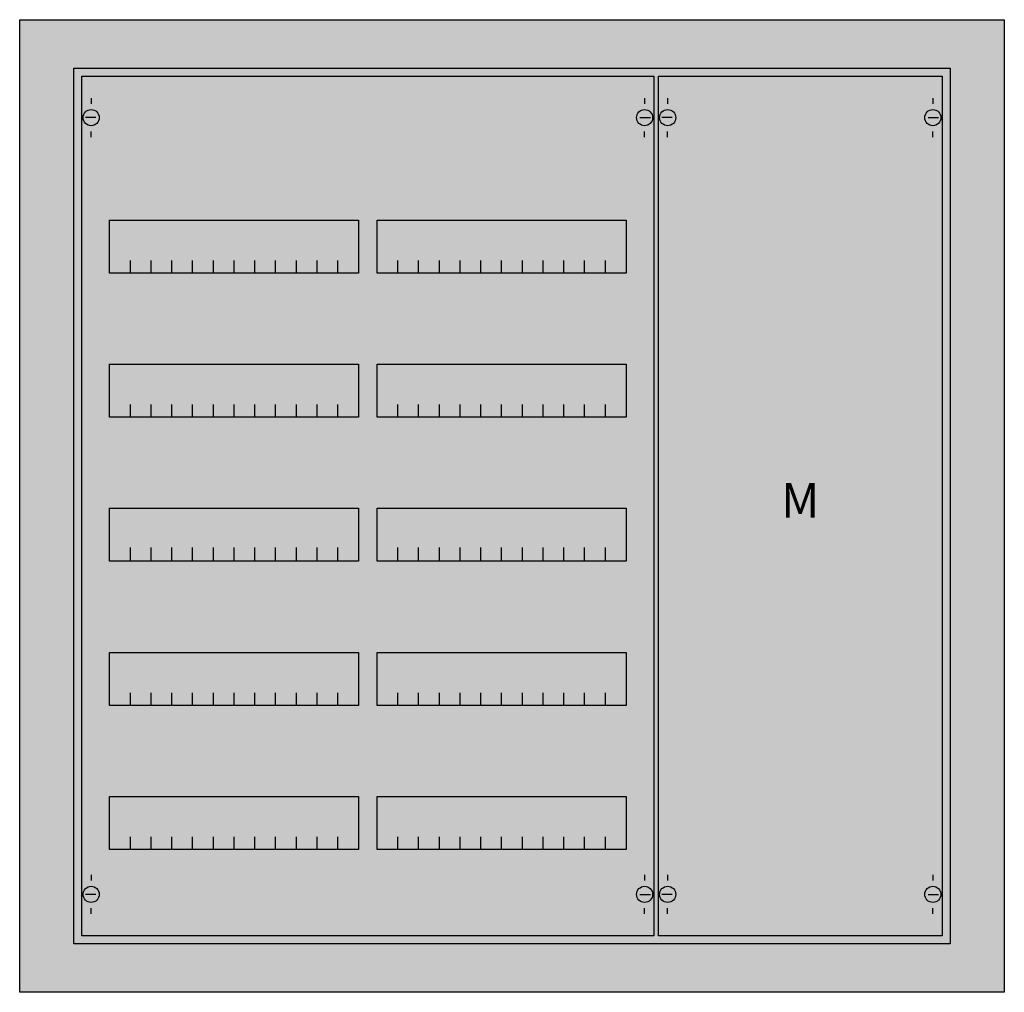
# Model space of a CAD drawing. Extents: x -5.2 to 80.2, y -4.7 to 79.7.
import ezdxf
from ezdxf.enums import TextEntityAlignment as Align

# ---------------------------------------------------------------- set-up
doc = ezdxf.new("R2010")
doc.units = 0
doc.layers.get('0').update_dxf_attribs({"linetype": 'CONTINUOUS'})
doc.layers.add('1', color=7, linetype='CONTINUOUS')

# ---------------------------------------------------------------- blocks, each defined once
blk = doc.blocks.new('cu35vp_e')
at = {"color": 7, "linetype": 'CONTINUOUS'}
for points in [[(80.2, 79.7), (80.2, -4.7), (-5.2, -4.7), (-5.2, 79.7)], [(75.5, 75.5), (75.5, -0.5), (-0.5, -0.5), (-0.5, 75.5)]]:
    blk.add_lwpolyline(points, close=True, dxfattribs=at)
at = {"color": 255, "linetype": 'CONTINUOUS'}
blk.add_solid([(80.2, 79.7), (80.2, -4.7), (-5.2, 79.7), (-5.2, -4.7)], dxfattribs=at)
at = {"layer": '1', "color": 7, "linetype": 'CONTINUOUS'}
for p, q in [((1, 72.9), (1, 72.4)), ((49, 72.9), (49, 72.4)), ((51, 72.9), (51, 72.4)), ((74, 72.9), (74, 72.4)), ((1.4, 71.2), (0.5, 71.2)), ((48.6, 71.2), (49.5, 71.2)), ((51.4, 71.2), (50.5, 71.2)), ((73.6, 71.2), (74.5, 71.2)), ((1, 69.5), (1, 70)), ((49, 69.5), (49, 70)), ((51, 69.5), (51, 70)), ((74, 69.5), (74, 70)), ((1, 5.5), (1, 5)), ((49, 5.5), (49, 5)), ((51, 5.5), (51, 5)), ((74, 5.5), (74, 5)), ((1.4, 3.8), (0.5, 3.8)), ((48.6, 3.8), (49.5, 3.8)), ((51.4, 3.8), (50.5, 3.8)), ((73.6, 3.8), (74.5, 3.8)), ((1, 2.1), (1, 2.6)), ((49, 2.1), (49, 2.6)), ((51, 2.1), (51, 2.6)), ((74, 2.1), (74, 2.6))]:
    blk.add_line(p, q, dxfattribs=at)
for points in [[(49.8, 74.8), (49.8, 0.2), (0.2, 0.2), (0.2, 74.8)], [(74.8, 74.8), (74.8, 0.2), (50.2, 0.2), (50.2, 74.8)], [(24.2, 62.3), (24.2, 57.7), (2.6, 57.7), (2.6, 62.3)], [(47.4, 62.3), (47.4, 57.7), (25.8, 57.7), (25.8, 62.3)], [(24.2, 49.8), (24.2, 45.2), (2.6, 45.2), (2.6, 49.8)], [(47.4, 49.8), (47.4, 45.2), (25.8, 45.2), (25.8, 49.8)], [(24.2, 37.3), (24.2, 32.7), (2.6, 32.7), (2.6, 37.3)], [(47.4, 37.3), (47.4, 32.7), (25.8, 32.7), (25.8, 37.3)], [(24.2, 24.8), (24.2, 20.2), (2.6, 20.2), (2.6, 24.8)], [(47.4, 24.8), (47.4, 20.2), (25.8, 20.2), (25.8, 24.8)], [(24.2, 12.3), (24.2, 7.7), (2.6, 7.7), (2.6, 12.3)], [(47.4, 12.3), (47.4, 7.7), (25.8, 7.7), (25.8, 12.3)]]:
    blk.add_lwpolyline(points, close=True, dxfattribs=at)
for points in [[(4.4, 57.7), (4.4, 58.8)], [(6.2, 57.7), (6.2, 58.8), (6.2, 58.8)], [(8, 57.7), (8, 58.8)], [(9.8, 57.7), (9.8, 58.8)], [(11.6, 57.7), (11.6, 58.8)], [(13.4, 57.7), (13.4, 58.8)], [(15.2, 57.7), (15.2, 58.8)], [(17, 57.7), (17, 58.8)], [(18.8, 57.7), (18.8, 58.8)], [(20.6, 57.7), (20.6, 58.8)], [(22.4, 57.7), (22.4, 58.8)], [(27.6, 57.7), (27.6, 58.8)], [(29.4, 57.7), (29.4, 58.8), (29.4, 58.8)], [(31.2, 57.7), (31.2, 58.8)], [(33, 57.7), (33, 58.8)], [(34.8, 57.7), (34.8, 58.8)], [(36.6, 57.7), (36.6, 58.8)], [(38.4, 57.7), (38.4, 58.8)], [(40.2, 57.7), (40.2, 58.8)], [(42, 57.7), (42, 58.8)], [(43.8, 57.7), (43.8, 58.8)], [(45.6, 57.7), (45.6, 58.8)], [(4.4, 45.2), (4.4, 46.3)], [(6.2, 45.2), (6.2, 46.3), (6.2, 46.3)], [(8, 45.2), (8, 46.3)], [(9.8, 45.2), (9.8, 46.3)], [(11.6, 45.2), (11.6, 46.3)], [(13.4, 45.2), (13.4, 46.3)], [(15.2, 45.2), (15.2, 46.3)], [(17, 45.2), (17, 46.3)], [(18.8, 45.2), (18.8, 46.3)], [(20.6, 45.2), (20.6, 46.3)], [(22.4, 45.2), (22.4, 46.3)], [(27.6, 45.2), (27.6, 46.3)], [(29.4, 45.2), (29.4, 46.3), (29.4, 46.3)], [(31.2, 45.2), (31.2, 46.3)], [(33, 45.2), (33, 46.3)], [(34.8, 45.2), (34.8, 46.3)], [(36.6, 45.2), (36.6, 46.3)], [(38.4, 45.2), (38.4, 46.3)], [(40.2, 45.2), (40.2, 46.3)], [(42, 45.2), (42, 46.3)], [(43.8, 45.2), (43.8, 46.3)], [(45.6, 45.2), (45.6, 46.3)], [(4.4, 32.8), (4.4, 33.9)], [(4.4, 32.8), (4.4, 33.9)], [(4.4, 32.7), (4.4, 33.8)], [(6.2, 32.8), (6.2, 33.9), (6.2, 33.9)], [(6.2, 32.8), (6.2, 33.9), (6.2, 33.9)], [(6.2, 32.7), (6.2, 33.8), (6.2, 33.8)], [(8, 32.8), (8, 33.9)], [(8, 32.8), (8, 33.9)], [(8, 32.7), (8, 33.8)], [(9.8, 32.8), (9.8, 33.9)], [(9.8, 32.8), (9.8, 33.9)], [(9.8, 32.7), (9.8, 33.8)], [(11.6, 32.8), (11.6, 33.9)], [(11.6, 32.8), (11.6, 33.9)], [(11.6, 32.7), (11.6, 33.8)], [(13.4, 32.8), (13.4, 33.9)], [(13.4, 32.8), (13.4, 33.9)], [(13.4, 32.7), (13.4, 33.8)], [(15.2, 32.8), (15.2, 33.9)], [(15.2, 32.8), (15.2, 33.9)], [(15.2, 32.7), (15.2, 33.8)], [(17, 32.8), (17, 33.9)], [(17, 32.8), (17, 33.9)], [(17, 32.7), (17, 33.8)], [(18.8, 32.8), (18.8, 33.9)], [(18.8, 32.8), (18.8, 33.9)], [(18.8, 32.7), (18.8, 33.8)], [(20.6, 32.8), (20.6, 33.9)], [(20.6, 32.8), (20.6, 33.9)], [(20.6, 32.7), (20.6, 33.8)], [(22.4, 32.8), (22.4, 33.9)], [(22.4, 32.8), (22.4, 33.9)], [(22.4, 32.7), (22.4, 33.8)], [(27.6, 32.8), (27.6, 33.9)], [(27.6, 32.8), (27.6, 33.9)], [(27.6, 32.7), (27.6, 33.8)], [(29.4, 32.8), (29.4, 33.9), (29.4, 33.9)], [(29.4, 32.8), (29.4, 33.9), (29.4, 33.9)], [(29.4, 32.7), (29.4, 33.8), (29.4, 33.8)], [(31.2, 32.8), (31.2, 33.9)], [(31.2, 32.8), (31.2, 33.9)], [(31.2, 32.7), (31.2, 33.8)], [(33, 32.8), (33, 33.9)], [(33, 32.8), (33, 33.9)], [(33, 32.7), (33, 33.8)], [(34.8, 32.8), (34.8, 33.9)], [(34.8, 32.8), (34.8, 33.9)], [(34.8, 32.7), (34.8, 33.8)], [(36.6, 32.8), (36.6, 33.9)], [(36.6, 32.8), (36.6, 33.9)], [(36.6, 32.7), (36.6, 33.8)], [(38.4, 32.8), (38.4, 33.9)], [(38.4, 32.8), (38.4, 33.9)], [(38.4, 32.7), (38.4, 33.8)], [(40.2, 32.8), (40.2, 33.9)], [(40.2, 32.8), (40.2, 33.9)], [(40.2, 32.7), (40.2, 33.8)], [(42, 32.8), (42, 33.9)], [(42, 32.8), (42, 33.9)], [(42, 32.7), (42, 33.8)], [(43.8, 32.8), (43.8, 33.9)], [(43.8, 32.8), (43.8, 33.9)], [(43.8, 32.7), (43.8, 33.8)], [(45.6, 32.8), (45.6, 33.9)], [(45.6, 32.8), (45.6, 33.9)], [(45.6, 32.7), (45.6, 33.8)], [(4.4, 20.2), (4.4, 21.3)], [(6.2, 20.2), (6.2, 21.3), (6.2, 21.3)], [(8, 20.2), (8, 21.3)], [(9.8, 20.2), (9.8, 21.3)], [(11.6, 20.2), (11.6, 21.3)], [(13.4, 20.2), (13.4, 21.3)], [(15.2, 20.2), (15.2, 21.3)], [(17, 20.2), (17, 21.3)], [(18.8, 20.2), (18.8, 21.3)], [(20.6, 20.2), (20.6, 21.3)], [(22.4, 20.2), (22.4, 21.3)], [(27.6, 20.2), (27.6, 21.3)], [(29.4, 20.2), (29.4, 21.3), (29.4, 21.3)], [(31.2, 20.2), (31.2, 21.3)], [(33, 20.2), (33, 21.3)], [(34.8, 20.2), (34.8, 21.3)], [(36.6, 20.2), (36.6, 21.3)], [(38.4, 20.2), (38.4, 21.3)], [(40.2, 20.2), (40.2, 21.3)], [(42, 20.2), (42, 21.3)], [(43.8, 20.2), (43.8, 21.3)], [(45.6, 20.2), (45.6, 21.3)], [(4.4, 7.7), (4.4, 8.8)], [(6.2, 7.7), (6.2, 8.8), (6.2, 8.8)], [(8, 7.7), (8, 8.8)], [(9.8, 7.7), (9.8, 8.8)], [(11.6, 7.7), (11.6, 8.8)], [(13.4, 7.7), (13.4, 8.8)], [(15.2, 7.7), (15.2, 8.8)], [(17, 7.7), (17, 8.8)], [(18.8, 7.7), (18.8, 8.8)], [(20.6, 7.7), (20.6, 8.8)], [(22.4, 7.7), (22.4, 8.8)], [(27.6, 7.7), (27.6, 8.8)], [(29.4, 7.7), (29.4, 8.8), (29.4, 8.8)], [(31.2, 7.7), (31.2, 8.8)], [(33, 7.7), (33, 8.8)], [(34.8, 7.7), (34.8, 8.8)], [(36.6, 7.7), (36.6, 8.8)], [(38.4, 7.7), (38.4, 8.8)], [(40.2, 7.7), (40.2, 8.8)], [(42, 7.7), (42, 8.8)], [(43.8, 7.7), (43.8, 8.8)], [(45.6, 7.7), (45.6, 8.8)]]:
    blk.add_lwpolyline(points, dxfattribs=at)
for centre in [(1, 71.2), (49, 71.2), (51, 71.2), (74, 71.2), (1, 3.8), (49, 3.8), (51, 3.8), (74, 3.8)]:
    blk.add_circle(centre, 0.7, dxfattribs=at)
at = {"layer": '1', "color": 255, "linetype": 'CONTINUOUS'}
for points in [[(49.8, 74.8), (49.8, 0.2), (0.2, 74.8), (0.2, 0.2)], [(74.8, 74.8), (74.8, 0.2), (50.2, 74.8), (50.2, 0.2)]]:
    blk.add_solid(points, dxfattribs=at)
at = {"layer": '1', "color": 7, "linetype": 'CONTINUOUS'}
blk.add_text('M', height=3, dxfattribs=at).set_placement((62.5, 36.5), align=Align.CENTER)

msp = doc.modelspace()

# ---------------------------------------------------------------- block references
msp.add_blockref('cu35vp_e', (0, 0))

doc.saveas('drawing.dxf')
